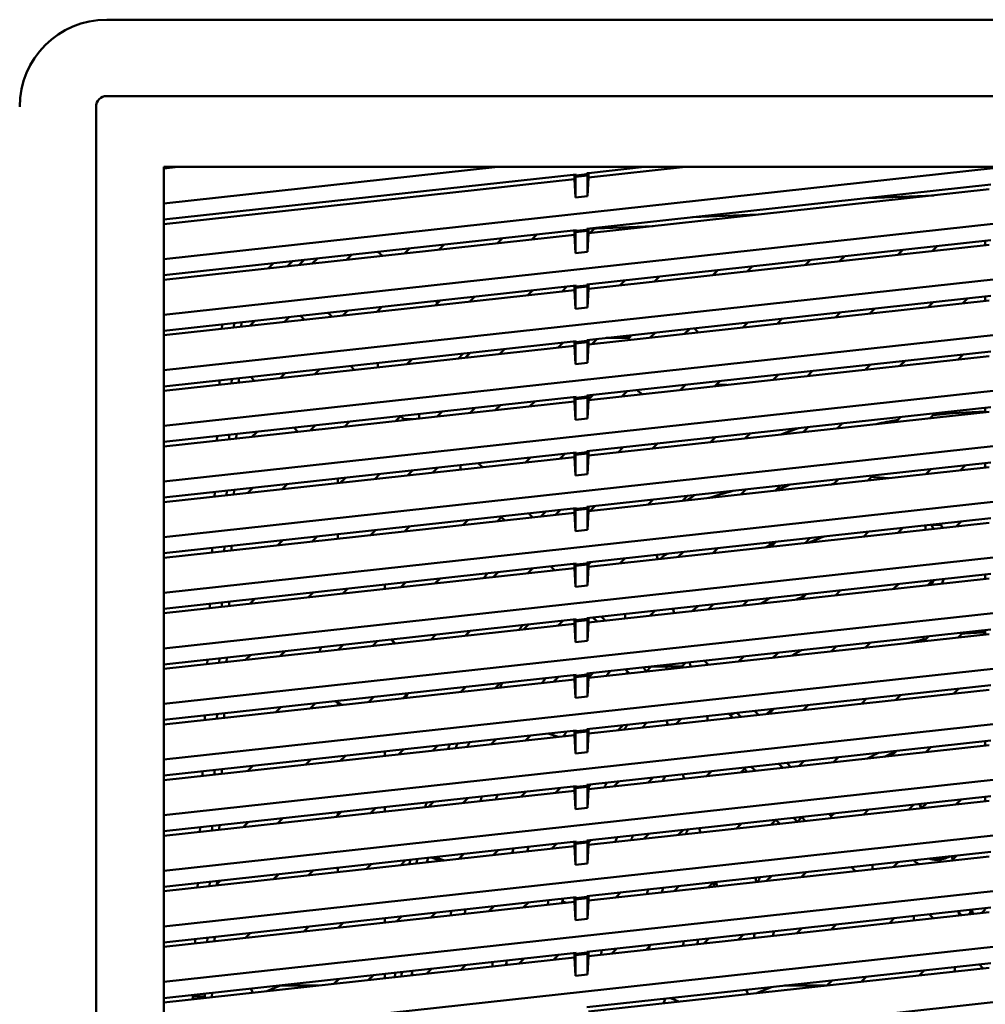
# Model space of a CAD drawing. Units: inches. Extents: x 3 to 337, y 7 to 213.
# Drawn here: x 135 to 141, y 113 to 120 of the extents above; entities that cross this region are included whole.
import ezdxf

# ---------------------------------------------------------------- set-up
doc = ezdxf.new("R2010")
doc.units = ezdxf.units.IN
doc.header["$LTSCALE"] = 20
doc.header["$MEASUREMENT"] = 0
doc.layers.add('Visible (ANSI)', color=7, linetype='Continuous', lineweight=50)

msp = doc.modelspace()

# ---------------------------------------------------------------- linework, layer by layer
at = {"layer": 'Visible (ANSI)'}
for p, q in [((135.1632, 119.9034), (146.8167, 119.9034)), ((135.1632, 119.4032), (146.8167, 119.4032)), ((135.0926, 107.679), (135.0926, 119.3326)), ((135.5372, 108.0727), (135.5372, 118.9389)), ((135.5372, 118.9389), (146.4427, 118.9389)), ((135.63, 118.9389), (135.5372, 118.9287)), ((135.5372, 118.6993), (137.7248, 118.9389)), ((140.99, 118.9323), (135.5372, 118.3351)), ((138.9553, 118.9389), (138.3184, 118.8691)), ((138.6857, 118.9389), (138.3184, 118.8987)), ((138.2386, 118.8899), (135.5372, 118.5941)), ((138.2284, 118.8593), (135.5372, 118.5645)), ((138.2284, 118.8888), (138.2284, 118.8593)), ((138.2338, 118.739), (138.2284, 118.8593)), ((138.2386, 118.884), (138.2338, 118.8751)), ((138.2338, 118.8751), (138.3131, 118.8838)), ((138.2338, 118.739), (138.2338, 118.8751)), ((138.3083, 118.8916), (138.2386, 118.884)), ((138.2386, 118.8899), (138.2386, 118.884)), ((138.3184, 118.8987), (138.3083, 118.8975)), ((138.3083, 118.8975), (138.3083, 118.8916)), ((138.3083, 118.8916), (138.3131, 118.8838)), ((138.3131, 118.8838), (138.3131, 118.7476)), ((138.3184, 118.8691), (138.3131, 118.7476)), ((138.3184, 118.8691), (138.3184, 118.8987)), ((138.3083, 118.5334), (140.9551, 118.8232)), ((138.3131, 118.7476), (138.2338, 118.739)), ((140.945, 118.7926), (138.3184, 118.505)), ((140.582, 118.7529), (140.1508, 118.7352)), ((139.4312, 118.6268), (139, 118.6091)), ((140.99, 118.5681), (135.5372, 117.971)), ((138.3184, 118.534), (138.7423, 118.5514)), ((138.329, 118.5061), (138.3585, 118.5356)), ((138.5675, 118.5442), (138.5541, 118.5308)), ((135.5372, 118.2299), (138.2386, 118.5257)), ((138.2284, 118.4951), (135.5372, 118.2004)), ((137.7225, 118.4397), (137.7557, 118.4729)), ((137.9808, 118.4975), (137.9476, 118.4643)), ((138.2284, 118.5246), (138.2284, 118.4951)), ((138.2338, 118.3748), (138.2284, 118.4951)), ((138.2386, 118.5198), (138.2338, 118.5109)), ((138.2338, 118.5109), (138.3131, 118.5196)), ((138.2338, 118.5109), (138.2338, 118.3748)), ((138.3083, 118.5275), (138.2386, 118.5198)), ((138.2386, 118.5257), (138.2386, 118.5198)), ((138.3083, 118.5275), (138.3083, 118.5334)), ((138.3083, 118.5275), (138.3131, 118.5196)), ((138.3131, 118.5196), (138.3131, 118.3835)), ((138.3184, 118.505), (138.3131, 118.3835)), ((138.3184, 118.505), (138.3184, 118.5345)), ((137.116, 118.3733), (137.1492, 118.4064)), ((137.3743, 118.4311), (137.3411, 118.3979)), ((138.3083, 118.1692), (140.9551, 118.4591)), ((140.945, 118.4284), (138.3184, 118.1408)), ((140.6043, 118.4207), (140.5711, 118.3875)), ((140.9191, 118.4551), (140.9191, 118.4256)), ((136.7678, 118.3647), (136.7346, 118.3315)), ((136.9691, 118.3572), (136.9384, 118.3833)), ((138.3131, 118.3835), (138.2338, 118.3748)), ((139.9978, 118.3542), (139.9646, 118.3211)), ((140.346, 118.3628), (140.3792, 118.396)), ((136.2556, 118.3086), (136.2224, 118.2754)), ((136.3806, 118.3223), (136.3475, 118.2891)), ((136.4225, 118.2973), (136.4557, 118.3305)), ((136.5095, 118.3068), (136.5427, 118.34)), ((139.3913, 118.2878), (139.3581, 118.2546)), ((139.7395, 118.2964), (139.7727, 118.3296)), ((138.7848, 118.2214), (138.7516, 118.1882)), ((139.133, 118.23), (139.1662, 118.2632)), ((140.99, 118.204), (135.5372, 117.6068)), ((135.5372, 117.8657), (138.2386, 118.1616)), ((138.1783, 118.155), (138.1451, 118.1218)), ((138.2284, 118.1605), (138.2284, 118.1309)), ((138.2386, 118.1557), (138.2338, 118.1468)), ((138.2338, 118.1468), (138.3131, 118.1554)), ((138.3083, 118.1633), (138.2386, 118.1557)), ((138.2386, 118.1616), (138.2386, 118.1557)), ((138.3083, 118.1633), (138.3083, 118.1692)), ((138.3083, 118.1633), (138.3131, 118.1554)), ((138.3131, 118.1554), (138.3131, 118.0193)), ((138.3184, 118.1408), (138.3184, 118.1703)), ((138.5265, 118.1636), (138.5597, 118.1967)), ((138.2284, 118.1309), (135.5372, 117.8362)), ((137.5718, 118.0885), (137.5386, 118.0554)), ((137.92, 118.0972), (137.9532, 118.1303)), ((138.2338, 118.0106), (138.2284, 118.1309)), ((138.2338, 118.1468), (138.2338, 118.0106)), ((138.3083, 117.805), (140.9551, 118.0949)), ((138.3184, 118.1408), (138.3131, 118.0193)), ((140.9191, 118.091), (140.9191, 118.0614)), ((136.9653, 118.0221), (136.9321, 117.989)), ((137.3136, 118.0307), (137.3467, 118.0639)), ((137.3311, 118.0483), (137.3166, 118.0606)), ((138.3131, 118.0193), (138.2338, 118.0106)), ((140.945, 118.0643), (138.3184, 117.7766)), ((140.5436, 118.0203), (140.5767, 118.0535)), ((140.8018, 118.0781), (140.7687, 118.045)), ((136.3588, 117.9557), (136.3257, 117.9225)), ((136.4585, 117.9371), (136.4319, 117.9637)), ((136.6125, 117.9835), (136.6391, 117.9569)), ((136.7071, 117.9643), (136.7402, 117.9975)), ((139.9371, 117.9539), (139.9702, 117.987)), ((140.1953, 118.0117), (140.1622, 117.9785)), ((135.9184, 117.9075), (135.9171, 117.8778)), ((135.9976, 117.9161), (135.9963, 117.8865)), ((136.0437, 117.8917), (136.0449, 117.9197)), ((136.0449, 117.9197), (136.0467, 117.9215)), ((136.1006, 117.8979), (136.1337, 117.931)), ((139.3306, 117.8875), (139.3637, 117.9206)), ((139.5888, 117.9453), (139.5557, 117.9121)), ((140.99, 117.8398), (135.5372, 117.2426)), ((138.7241, 117.821), (138.7572, 117.8542)), ((138.9823, 117.8788), (138.9492, 117.8457)), ((135.5372, 117.5015), (138.2386, 117.7974)), ((138.2284, 117.7668), (135.5372, 117.472)), ((138.1176, 117.7546), (138.1507, 117.7878)), ((138.2284, 117.7963), (138.2284, 117.7668)), ((138.2338, 117.6464), (138.2284, 117.7668)), ((138.2386, 117.7915), (138.2338, 117.7826)), ((138.2338, 117.7826), (138.3131, 117.7913)), ((138.2338, 117.7826), (138.2338, 117.6464)), ((138.3083, 117.7991), (138.2386, 117.7915)), ((138.2386, 117.7974), (138.2386, 117.7915)), ((138.3083, 117.7991), (138.3083, 117.805)), ((138.3083, 117.7991), (138.3131, 117.7913)), ((138.3131, 117.7913), (138.3131, 117.6551)), ((138.3184, 117.7766), (138.3131, 117.6551)), ((138.3184, 117.7766), (138.3184, 117.8061)), ((138.3758, 117.8124), (138.3427, 117.7793)), ((138.4342, 117.8188), (138.5871, 117.8188)), ((137.4642, 117.6831), (137.4974, 117.7162)), ((137.5111, 117.6882), (137.5442, 117.7213)), ((137.7693, 117.746), (137.7362, 117.7128)), ((138.3083, 117.4409), (140.9551, 117.7307)), ((140.945, 117.7001), (138.3184, 117.4124)), ((140.7411, 117.6778), (140.7743, 117.7109)), ((136.7867, 117.6089), (136.7601, 117.6355)), ((136.9394, 117.6502), (136.9394, 117.6551)), ((136.9394, 117.6256), (136.9394, 117.6502)), ((137.1628, 117.6796), (137.1297, 117.6464)), ((138.3131, 117.6551), (138.2338, 117.6464)), ((140.1346, 117.6113), (140.1678, 117.6445)), ((140.3929, 117.6691), (140.3597, 117.636)), ((136.2981, 117.5553), (136.3313, 117.5885)), ((136.5563, 117.6132), (136.5232, 117.58)), ((139.5281, 117.5449), (139.5613, 117.5781)), ((139.7864, 117.6027), (139.7532, 117.5696)), ((135.9024, 117.5415), (135.9011, 117.5119)), ((135.9816, 117.5502), (135.9803, 117.5205)), ((136.0277, 117.5257), (136.029, 117.5554)), ((136.1299, 117.5369), (136.1068, 117.5639)), ((138.9216, 117.4785), (138.9548, 117.5117)), ((139.1799, 117.5363), (139.1467, 117.5031)), ((139.1553, 117.5117), (139.225, 117.5117)), ((140.99, 117.4756), (135.5372, 116.8784)), ((138.3083, 117.4349), (138.3083, 117.4409)), ((138.3184, 117.4154), (138.3483, 117.4452)), ((138.3184, 117.4124), (138.3184, 117.442)), ((138.5734, 117.4699), (138.5402, 117.4367)), ((135.5372, 117.1374), (138.2386, 117.4332)), ((138.2284, 117.4026), (135.5372, 117.1078)), ((137.7086, 117.3457), (137.7418, 117.3788)), ((137.9669, 117.4035), (137.9337, 117.3703)), ((138.2284, 117.4321), (138.2284, 117.4026)), ((138.2338, 117.2823), (138.2284, 117.4026)), ((138.2386, 117.4273), (138.2338, 117.4184)), ((138.2338, 117.4184), (138.3131, 117.4271)), ((138.2338, 117.4184), (138.2338, 117.2823)), ((138.3083, 117.4349), (138.2386, 117.4273)), ((138.2386, 117.4332), (138.2386, 117.4273)), ((138.3083, 117.4349), (138.3131, 117.4271)), ((138.3131, 117.4271), (138.3131, 117.2909)), ((138.3184, 117.4124), (138.3131, 117.2909)), ((137.2095, 117.3182), (137.2095, 117.3205)), ((137.2095, 117.291), (137.2095, 117.3182)), ((137.3604, 117.337), (137.3272, 117.3039)), ((137.5761, 117.3607), (137.5429, 117.3275)), ((138.3083, 117.0767), (140.9551, 117.3666)), ((140.945, 117.3359), (138.3184, 117.0483)), ((140.5904, 117.3266), (140.5572, 117.2935)), ((140.9191, 117.3626), (140.9191, 117.3331)), ((136.4956, 117.2128), (136.5288, 117.246)), ((136.7539, 117.2706), (136.7207, 117.2375)), ((137.0552, 117.2741), (137.0884, 117.3072)), ((137.1092, 117.2863), (137.0883, 117.3072)), ((137.1021, 117.2792), (137.1092, 117.2863)), ((137.1092, 117.2863), (137.1157, 117.2863)), ((137.1157, 117.2863), (137.167, 117.2863)), ((138.3131, 117.2909), (138.2338, 117.2823)), ((139.9839, 117.2602), (139.9507, 117.227)), ((140.3321, 117.2688), (140.3653, 117.302)), ((135.9656, 117.1843), (135.9643, 117.1546)), ((136.0117, 117.1598), (136.013, 117.1895)), ((136.1474, 117.2042), (136.1142, 117.171)), ((136.4141, 117.2039), (136.3911, 117.2309)), ((139.3774, 117.1938), (139.3442, 117.1606)), ((139.7256, 117.2024), (139.7588, 117.2355)), ((135.8864, 117.1756), (135.8851, 117.1459)), ((138.7709, 117.1273), (138.7377, 117.0942)), ((139.1191, 117.136), (139.1523, 117.1691)), ((140.99, 117.1114), (135.5372, 116.5143)), ((135.5372, 116.7732), (138.2386, 117.069)), ((138.1644, 117.0609), (138.1312, 117.0278)), ((138.2284, 117.0679), (138.2284, 117.0384)), ((138.2386, 117.0631), (138.2338, 117.0542)), ((138.2338, 117.0542), (138.3131, 117.0629)), ((138.2338, 117.0542), (138.2338, 116.9181)), ((138.3083, 117.0708), (138.2386, 117.0631)), ((138.2386, 117.069), (138.2386, 117.0631)), ((138.3083, 117.0708), (138.3083, 117.0767)), ((138.3083, 117.0708), (138.3131, 117.0629)), ((138.3131, 117.0629), (138.3131, 116.9268)), ((138.3184, 117.0483), (138.3184, 117.0778)), ((138.5126, 117.0695), (138.5458, 117.1027)), ((138.2284, 117.0384), (135.5372, 116.7437)), ((137.5972, 116.9988), (137.6238, 116.9722)), ((137.9062, 117.0031), (137.9393, 117.0363)), ((138.2338, 116.9181), (138.2284, 117.0384)), ((138.3083, 116.7125), (140.9551, 117.0024)), ((138.3184, 117.0483), (138.3131, 116.9268)), ((140.9191, 116.9984), (140.9191, 116.9689)), ((136.9514, 116.9281), (136.9183, 116.8949)), ((137.1671, 116.9517), (137.134, 116.9185)), ((137.2997, 116.9367), (137.3328, 116.9698)), ((137.4795, 116.9844), (137.4795, 116.9859)), ((137.4795, 116.9564), (137.4795, 116.9844)), ((138.3131, 116.9268), (138.2338, 116.9181)), ((140.945, 116.9717), (138.3184, 116.6841)), ((140.5297, 116.9263), (140.5628, 116.9594)), ((140.7879, 116.9841), (140.7548, 116.9509)), ((136.3449, 116.8617), (136.3118, 116.8285)), ((136.677, 116.8958), (136.6753, 116.8978)), ((136.677, 116.8958), (136.6794, 116.8983)), ((136.677, 116.8685), (136.677, 116.8958)), ((136.6932, 116.8703), (136.7263, 116.9034)), ((139.9232, 116.8598), (139.9563, 116.893)), ((140.1814, 116.9176), (140.1483, 116.8845)), ((135.8704, 116.8097), (135.8691, 116.78)), ((135.9496, 116.8184), (135.9483, 116.7887)), ((135.9957, 116.7939), (135.997, 116.8236)), ((136.0867, 116.8038), (136.1198, 116.837)), ((139.3167, 116.7934), (139.3498, 116.8266)), ((139.5749, 116.8512), (139.5418, 116.8181)), ((140.99, 116.7473), (135.5372, 116.1501)), ((138.7102, 116.727), (138.7433, 116.7602)), ((138.9684, 116.7848), (138.9353, 116.7516)), ((135.5372, 116.409), (138.2386, 116.7049)), ((138.2284, 116.6742), (135.5372, 116.3795)), ((137.9254, 116.6706), (137.952, 116.644)), ((138.1037, 116.6606), (138.1368, 116.6937)), ((138.2284, 116.7038), (138.2284, 116.6742)), ((138.2338, 116.5539), (138.2284, 116.6742)), ((138.2386, 116.699), (138.2338, 116.6901)), ((138.2338, 116.6901), (138.3131, 116.6987)), ((138.2338, 116.6901), (138.2338, 116.5539)), ((138.3083, 116.7066), (138.2386, 116.699)), ((138.2386, 116.7049), (138.2386, 116.699)), ((138.3083, 116.7066), (138.3083, 116.7125)), ((138.3083, 116.7066), (138.3131, 116.6987)), ((138.3131, 116.6987), (138.3131, 116.5626)), ((138.3184, 116.6841), (138.3131, 116.5626)), ((138.3184, 116.6841), (138.3184, 116.7136)), ((138.3619, 116.7184), (138.3288, 116.6852)), ((137.4972, 116.5942), (137.5304, 116.6273)), ((137.7495, 116.646), (137.7223, 116.6188)), ((137.7495, 116.646), (137.7495, 116.6513)), ((137.7714, 116.6242), (137.7495, 116.646)), ((138.3083, 116.3483), (140.9551, 116.6382)), ((140.945, 116.6076), (138.3184, 116.3199)), ((140.6322, 116.6028), (140.6289, 116.5931)), ((140.7272, 116.5837), (140.7604, 116.6169)), ((136.8907, 116.5277), (136.9239, 116.5609)), ((137.1489, 116.5855), (137.1158, 116.5524)), ((138.3131, 116.5626), (138.2338, 116.5539)), ((140.1207, 116.5173), (140.1539, 116.5505)), ((140.379, 116.5751), (140.3458, 116.542)), ((140.528, 116.5914), (140.5274, 116.5618)), ((140.5661, 116.5943), (140.5665, 116.5956)), ((140.6289, 116.5931), (140.5661, 116.5943)), ((140.5793, 116.5675), (140.5661, 116.5943)), ((140.6289, 116.5931), (140.6383, 116.574)), ((136.2842, 116.4613), (136.3174, 116.4945)), ((136.5425, 116.5191), (136.5093, 116.486)), ((136.677, 116.5043), (136.677, 116.5338)), ((139.5066, 116.4796), (139.5063, 116.4612)), ((139.5142, 116.4509), (139.5474, 116.484)), ((139.5167, 116.4807), (139.5164, 116.4663)), ((139.7725, 116.5087), (139.7393, 116.4755)), ((135.8545, 116.4438), (135.8532, 116.4141)), ((135.9337, 116.4524), (135.9324, 116.4228)), ((135.9798, 116.428), (135.9811, 116.4576)), ((138.9077, 116.3845), (138.9409, 116.4176)), ((139.166, 116.4423), (139.1328, 116.4091)), ((140.99, 116.3831), (135.5372, 115.7859)), ((138.3083, 116.3424), (138.2386, 116.3348)), ((138.3083, 116.3424), (138.3083, 116.3483)), ((138.3083, 116.3424), (138.3131, 116.3346)), ((138.3184, 116.3352), (138.3344, 116.3512)), ((138.3184, 116.3199), (138.3184, 116.3494)), ((138.5595, 116.3758), (138.5263, 116.3427)), ((138.765, 116.3984), (138.7737, 116.3698)), ((135.5372, 116.0449), (138.2386, 116.3407)), ((138.2284, 116.3101), (135.5372, 116.0153)), ((137.6947, 116.2516), (137.7279, 116.2848)), ((137.953, 116.3094), (137.9198, 116.2763)), ((138.0996, 116.296), (138.073, 116.3226)), ((138.2284, 116.3396), (138.2284, 116.3101)), ((138.2338, 116.1897), (138.2284, 116.3101)), ((138.2386, 116.3348), (138.2338, 116.3259)), ((138.2338, 116.3259), (138.3131, 116.3346)), ((138.2338, 116.3259), (138.2338, 116.1897)), ((138.2386, 116.3407), (138.2386, 116.3348)), ((138.3131, 116.3346), (138.3131, 116.1984)), ((138.3184, 116.3199), (138.3131, 116.1984)), ((138.3189, 116.3357), (138.3184, 116.3361)), ((137.0882, 116.1852), (137.1214, 116.2183)), ((137.3465, 116.243), (137.3133, 116.2098)), ((138.3083, 115.9842), (140.9551, 116.274)), ((140.945, 116.2434), (138.3184, 115.9557)), ((140.5765, 116.2326), (140.5433, 116.1994)), ((140.5669, 116.202), (140.5812, 116.2331)), ((140.648, 116.2404), (140.6336, 116.2093)), ((140.9191, 116.2701), (140.9191, 116.2406)), ((136.4817, 116.1188), (136.5149, 116.1519)), ((136.74, 116.1766), (136.7068, 116.1434)), ((136.9841, 116.1738), (136.9841, 116.2033)), ((138.3131, 116.1984), (138.2338, 116.1897)), ((139.97, 116.1661), (139.9368, 116.133)), ((140.3182, 116.1748), (140.3514, 116.2079)), ((135.9177, 116.0865), (135.9164, 116.0569)), ((135.9638, 116.062), (135.9651, 116.0917)), ((136.1335, 116.1102), (136.1003, 116.077)), ((139.3635, 116.0997), (139.3303, 116.0666)), ((139.4997, 116.1146), (139.4996, 116.1091)), ((139.5098, 116.1157), (139.5098, 116.1149)), ((139.7117, 116.1083), (139.7449, 116.1415)), ((135.8385, 116.0778), (135.8372, 116.0482)), ((138.757, 116.0333), (138.7238, 116.0001)), ((138.8727, 116.046), (138.8815, 116.0174)), ((139.1053, 116.0419), (139.1384, 116.0751)), ((140.99, 116.0189), (135.5372, 115.4217)), ((135.5372, 115.6807), (138.2386, 115.9765)), ((138.1505, 115.9669), (138.1174, 115.9337)), ((138.2284, 115.9754), (138.2284, 115.9459)), ((138.2386, 115.9706), (138.2338, 115.9617)), ((138.2338, 115.9617), (138.3131, 115.9704)), ((138.2338, 115.9617), (138.2338, 115.8256)), ((138.3083, 115.9783), (138.2386, 115.9706)), ((138.2386, 115.9765), (138.2386, 115.9706)), ((138.3083, 115.9783), (138.3083, 115.9842)), ((138.3083, 115.9783), (138.3131, 115.9704)), ((138.3131, 115.9704), (138.3131, 115.8343)), ((138.3184, 115.9557), (138.3131, 115.8343)), ((138.3184, 115.9557), (138.3184, 115.9853)), ((138.3751, 115.962), (138.3485, 115.9886)), ((138.4278, 115.9677), (138.4012, 115.9943)), ((138.5596, 115.9822), (138.5596, 116.0117)), ((138.2284, 115.9459), (135.5372, 115.6512)), ((137.544, 115.9005), (137.5109, 115.8673)), ((137.8923, 115.9091), (137.9254, 115.9422)), ((138.2338, 115.8256), (138.2284, 115.9459)), ((138.3083, 115.62), (140.9551, 115.9099)), ((140.9191, 115.9059), (140.9191, 115.8764)), ((136.9375, 115.834), (136.9044, 115.8009)), ((137.2858, 115.8426), (137.3189, 115.8758)), ((138.3131, 115.8343), (138.2338, 115.8256)), ((140.945, 115.8792), (138.3184, 115.5916)), ((140.5141, 115.8616), (140.5137, 115.8434)), ((140.5158, 115.8322), (140.5489, 115.8654)), ((140.774, 115.89), (140.7409, 115.8569)), ((136.331, 115.7676), (136.2979, 115.7345)), ((136.6793, 115.7762), (136.7124, 115.8094)), ((139.9093, 115.7658), (139.9424, 115.799)), ((140.1675, 115.8236), (140.1344, 115.7904)), ((135.8225, 115.7119), (135.8212, 115.6823)), ((135.9017, 115.7206), (135.9004, 115.6909)), ((135.9478, 115.6961), (135.9491, 115.7258)), ((136.0728, 115.7098), (136.1059, 115.743)), ((139.0782, 115.7043), (139.1049, 115.6777)), ((139.3028, 115.6994), (139.3359, 115.7325)), ((139.561, 115.7572), (139.5279, 115.724)), ((140.99, 115.6547), (135.5372, 115.0576)), ((138.5879, 115.6211), (138.5613, 115.6477)), ((138.7002, 115.6369), (138.6767, 115.6603)), ((138.6963, 115.633), (138.7294, 115.6661)), ((138.7232, 115.6598), (138.7215, 115.6652)), ((138.7295, 115.6661), (138.7359, 115.6661)), ((138.7359, 115.6661), (138.7978, 115.6661)), ((138.7978, 115.6661), (138.8297, 115.6661)), ((138.8297, 115.6661), (138.8297, 115.6771)), ((138.8297, 115.6476), (138.8297, 115.6661)), ((138.8297, 115.6661), (138.8615, 115.6661)), ((138.8615, 115.6661), (138.9235, 115.6661)), ((138.9235, 115.6661), (138.9299, 115.6661)), ((138.9545, 115.6908), (138.9299, 115.6661)), ((138.9299, 115.6661), (138.9367, 115.6593)), ((138.9805, 115.6936), (138.9892, 115.665)), ((138.9891, 115.6654), (138.9894, 115.6651)), ((135.5372, 115.3165), (138.2386, 115.6124)), ((138.2284, 115.5817), (135.5372, 115.287)), ((138.0898, 115.5665), (138.123, 115.5997)), ((138.2284, 115.6112), (138.2284, 115.5817)), ((138.2338, 115.4614), (138.2284, 115.5817)), ((138.2386, 115.6064), (138.2338, 115.5975)), ((138.2338, 115.5975), (138.3131, 115.6062)), ((138.2338, 115.5975), (138.2338, 115.4614)), ((138.3083, 115.6141), (138.2386, 115.6064)), ((138.2386, 115.6124), (138.2386, 115.6064)), ((138.3083, 115.6141), (138.3083, 115.62)), ((138.3083, 115.6141), (138.3131, 115.6062)), ((138.3131, 115.6062), (138.3131, 115.4701)), ((138.3184, 115.5916), (138.3131, 115.4701)), ((138.348, 115.6243), (138.3184, 115.5947)), ((138.3184, 115.5916), (138.3184, 115.6211)), ((137.4833, 115.5001), (137.5165, 115.5333)), ((137.7415, 115.5579), (137.7084, 115.5248)), ((138.3083, 115.2558), (140.9551, 115.5457)), ((140.945, 115.515), (138.3184, 115.2274)), ((140.7133, 115.4897), (140.7465, 115.5228)), ((136.8768, 115.4337), (136.91, 115.4668)), ((137.1351, 115.4915), (137.1019, 115.4583)), ((138.3131, 115.4701), (138.2338, 115.4614)), ((140.1068, 115.4233), (140.14, 115.4564)), ((140.3651, 115.4811), (140.3319, 115.4479)), ((136.2703, 115.3673), (136.3035, 115.4004)), ((136.5286, 115.4251), (136.4954, 115.3919)), ((136.677, 115.4118), (136.677, 115.4294)), ((139.4065, 115.3761), (139.4331, 115.3495)), ((139.5003, 115.3568), (139.5335, 115.39)), ((139.7586, 115.4146), (139.7254, 115.3815)), ((135.8065, 115.346), (135.8052, 115.3163)), ((135.8857, 115.3547), (135.8844, 115.325)), ((135.9318, 115.3302), (135.9331, 115.3599)), ((138.838, 115.2843), (138.8293, 115.3129)), ((138.8938, 115.2904), (138.927, 115.3236)), ((139.0997, 115.3425), (139.0997, 115.313)), ((139.2383, 115.3577), (139.265, 115.3311)), ((139.291, 115.3634), (139.3177, 115.3368)), ((140.99, 115.2906), (135.5372, 114.6934)), ((135.5372, 114.9523), (138.2386, 115.2482)), ((138.2284, 115.2471), (138.2284, 115.2175)), ((138.3083, 115.2499), (138.2386, 115.2423)), ((138.2386, 115.2482), (138.2386, 115.2423)), ((138.3083, 115.2499), (138.3083, 115.2558)), ((138.3083, 115.2499), (138.3131, 115.2421)), ((138.3184, 115.2551), (138.3205, 115.2571)), ((138.3184, 115.2274), (138.3184, 115.2569)), ((138.5456, 115.2818), (138.5124, 115.2486)), ((138.2284, 115.2175), (135.5372, 114.9228)), ((137.6808, 115.1576), (137.714, 115.1907)), ((137.9391, 115.2154), (137.9059, 115.1822)), ((138.0559, 115.2282), (138.1207, 115.2057)), ((138.2338, 115.0972), (138.2284, 115.2175)), ((138.2386, 115.2423), (138.2338, 115.2334)), ((138.2338, 115.2334), (138.3131, 115.2421)), ((138.2338, 115.2334), (138.2338, 115.0972)), ((138.3131, 115.2421), (138.3131, 115.1059)), ((138.3184, 115.2274), (138.3131, 115.1059)), ((137.0743, 115.0911), (137.1075, 115.1243)), ((137.3326, 115.149), (137.2994, 115.1158)), ((138.3083, 114.8916), (140.9551, 115.1815)), ((140.945, 115.1509), (138.3184, 114.8632)), ((140.5626, 115.1385), (140.5294, 115.1054)), ((140.9108, 115.1471), (140.9191, 115.1554)), ((140.9191, 115.1776), (140.9191, 115.1554)), ((136.4678, 115.0247), (136.501, 115.0579)), ((136.7261, 115.0825), (136.6929, 115.0494)), ((136.9841, 115.1108), (136.9841, 115.0813)), ((136.9841, 115.0813), (136.9841, 115.1108)), ((138.3131, 115.1059), (138.2338, 115.0972)), ((139.9561, 115.0721), (139.9229, 115.0389)), ((140.3043, 115.0807), (140.3375, 115.1139)), ((135.8697, 114.9888), (135.8685, 114.9591)), ((135.9159, 114.9643), (135.9171, 114.9939)), ((136.1196, 115.0161), (136.0864, 114.983)), ((139.3496, 115.0057), (139.3164, 114.9725)), ((139.3598, 114.9773), (139.3405, 114.9966)), ((139.4125, 114.983), (139.3859, 115.0097)), ((139.5666, 115.0294), (139.5932, 115.0028)), ((139.6193, 115.0352), (139.6459, 115.0086)), ((139.6979, 115.0143), (139.731, 115.0475)), ((140.99, 114.9264), (135.5372, 114.3292)), ((135.7906, 114.9801), (135.7893, 114.9504)), ((138.7431, 114.9393), (138.71, 114.9061)), ((138.9457, 114.9319), (138.937, 114.9605)), ((139.0914, 114.9479), (139.1245, 114.981)), ((135.5372, 114.5882), (138.2386, 114.884)), ((138.1366, 114.8728), (138.1035, 114.8397)), ((138.2284, 114.8829), (138.2284, 114.8534)), ((138.2386, 114.8781), (138.2338, 114.8692)), ((138.2338, 114.8692), (138.3131, 114.8779)), ((138.2338, 114.8692), (138.2338, 114.733)), ((138.3083, 114.8857), (138.2386, 114.8781)), ((138.2386, 114.884), (138.2386, 114.8781)), ((138.3083, 114.8857), (138.3083, 114.8916)), ((138.3083, 114.8857), (138.3131, 114.8779)), ((138.3131, 114.8779), (138.3131, 114.7417)), ((138.3184, 114.8632), (138.3131, 114.7417)), ((138.3184, 114.8632), (138.3184, 114.8928)), ((138.4849, 114.8815), (138.518, 114.9146)), ((138.2284, 114.8534), (135.5372, 114.5586)), ((137.5301, 114.8064), (137.497, 114.7733)), ((137.8784, 114.815), (137.9115, 114.8482)), ((138.2338, 114.733), (138.2284, 114.8534)), ((138.3083, 114.5275), (140.9551, 114.8173)), ((140.7601, 114.796), (140.727, 114.7628)), ((140.9191, 114.8134), (140.9191, 114.7839)), ((136.9236, 114.74), (136.8905, 114.7068)), ((136.9841, 114.7466), (136.9841, 114.7171)), ((136.9841, 114.7171), (136.9841, 114.7466)), ((137.2719, 114.7486), (137.305, 114.7818)), ((138.3131, 114.7417), (138.2338, 114.733)), ((140.945, 114.7867), (138.3184, 114.4991)), ((140.4898, 114.7664), (140.5002, 114.738)), ((140.5019, 114.7382), (140.535, 114.7713)), ((136.3171, 114.6736), (136.284, 114.6404)), ((136.6654, 114.6822), (136.6985, 114.7153)), ((136.677, 114.6938), (136.677, 114.713)), ((139.6881, 114.6491), (139.6615, 114.6757)), ((139.7407, 114.6548), (139.7141, 114.6814)), ((139.8948, 114.7012), (139.9098, 114.6862)), ((139.9098, 114.6862), (139.9285, 114.7049)), ((139.9098, 114.6798), (139.9098, 114.6862)), ((139.9098, 114.6733), (139.9098, 114.6798)), ((140.1536, 114.7296), (140.1205, 114.6964)), ((135.7746, 114.6142), (135.7733, 114.5845)), ((135.8538, 114.6228), (135.8525, 114.5932)), ((135.8999, 114.5983), (135.9012, 114.628)), ((136.0589, 114.6158), (136.092, 114.6489)), ((139.0535, 114.5796), (139.0447, 114.6081)), ((139.2889, 114.6053), (139.3221, 114.6385)), ((139.3037, 114.6365), (139.3075, 114.6239)), ((139.5471, 114.6631), (139.514, 114.63)), ((139.5726, 114.6364), (139.5465, 114.6625)), ((140.99, 114.5622), (135.5372, 113.965)), ((138.6824, 114.5389), (138.7156, 114.5721)), ((138.9406, 114.5967), (138.9075, 114.5636)), ((135.5372, 114.224), (138.2386, 114.5198)), ((138.2284, 114.4892), (135.5372, 114.1945)), ((138.0759, 114.4725), (138.1091, 114.5056)), ((138.2284, 114.5187), (138.2284, 114.4892)), ((138.2338, 114.3689), (138.2284, 114.4892)), ((138.2386, 114.5139), (138.2338, 114.505)), ((138.2338, 114.505), (138.3131, 114.5137)), ((138.2338, 114.505), (138.2338, 114.3689)), ((138.3083, 114.5216), (138.2386, 114.5139)), ((138.2386, 114.5198), (138.2386, 114.5139)), ((138.3083, 114.5216), (138.3083, 114.5275)), ((138.3083, 114.5216), (138.3131, 114.5137)), ((138.3131, 114.5137), (138.3131, 114.3776)), ((138.3184, 114.4991), (138.3131, 114.3776)), ((138.3341, 114.5303), (138.3184, 114.5146)), ((138.3184, 114.4991), (138.3184, 114.5286)), ((137.2877, 114.4157), (137.3525, 114.3933)), ((137.3111, 114.4183), (137.3759, 114.3958)), ((137.4694, 114.4061), (137.5026, 114.4392)), ((137.7277, 114.4639), (137.6945, 114.4307)), ((138.3083, 114.1633), (140.9551, 114.4532)), ((140.945, 114.4225), (138.3184, 114.1349)), ((140.6968, 114.4249), (140.7053, 114.4015)), ((140.6994, 114.3956), (140.7326, 114.4288)), ((136.677, 114.3193), (136.677, 114.3488)), ((136.8629, 114.3396), (136.8961, 114.3728)), ((137.1212, 114.3975), (137.088, 114.3643)), ((138.3131, 114.3776), (138.2338, 114.3689)), ((140.069, 114.3266), (140.0424, 114.3532)), ((140.1799, 114.3683), (140.1799, 114.3478)), ((140.1799, 114.3387), (140.1799, 114.3478)), ((140.3512, 114.387), (140.318, 114.3539)), ((140.6222, 114.4027), (140.6276, 114.3878)), ((136.2564, 114.2732), (136.2896, 114.3064)), ((136.5147, 114.331), (136.4815, 114.2979)), ((139.4114, 114.2841), (139.4201, 114.2555)), ((139.4864, 114.2628), (139.5196, 114.296)), ((139.7447, 114.3206), (139.7115, 114.2874)), ((135.7586, 114.2482), (135.7573, 114.2186)), ((135.8378, 114.2569), (135.8365, 114.2272)), ((135.8839, 114.2324), (135.8852, 114.2621)), ((135.9082, 114.2646), (135.8843, 114.2407)), ((138.8799, 114.1964), (138.9131, 114.2295)), ((139.1382, 114.2542), (139.105, 114.221)), ((139.1612, 114.2272), (139.1525, 114.2557)), ((140.99, 114.198), (135.5372, 113.6009)), ((135.5372, 113.8598), (138.2386, 114.1557)), ((138.2284, 114.1545), (138.2284, 114.125)), ((138.2386, 114.1498), (138.2338, 114.1409)), ((138.3083, 114.1574), (138.2386, 114.1498)), ((138.2386, 114.1557), (138.2386, 114.1498)), ((138.3083, 114.1574), (138.3083, 114.1633)), ((138.3083, 114.1574), (138.3131, 114.1495)), ((138.3184, 114.1349), (138.3184, 114.1644)), ((138.5317, 114.1878), (138.4985, 114.1546)), ((138.5039, 114.1552), (138.5056, 114.1602)), ((138.2284, 114.125), (135.5372, 113.8303)), ((137.6669, 114.0635), (137.7001, 114.0967)), ((137.9252, 114.1213), (137.892, 114.0882)), ((138.1461, 114.1187), (138.1519, 114.1166)), ((138.1482, 114.1286), (138.1753, 114.1192)), ((138.2338, 114.0047), (138.2284, 114.125)), ((138.2338, 114.1409), (138.3131, 114.1495)), ((138.2338, 114.1409), (138.2338, 114.0047)), ((138.3083, 113.7991), (140.9551, 114.089)), ((138.3131, 114.1495), (138.3131, 114.0134)), ((138.3184, 114.1349), (138.3131, 114.0134)), ((137.0604, 113.9971), (137.0936, 114.0303)), ((137.3187, 114.0549), (137.2855, 114.0218)), ((140.945, 114.0584), (138.3184, 113.7707)), ((140.4499, 114.014), (140.4499, 114.0337)), ((140.5512, 114.0448), (140.5779, 114.0182)), ((140.7407, 114.0655), (140.751, 114.0371)), ((140.7448, 114.066), (140.7475, 114.0586)), ((140.7457, 114.0579), (140.7531, 114.0373)), ((140.8365, 114.0465), (140.8262, 114.0749)), ((140.8386, 114.0467), (140.8283, 114.0751)), ((140.897, 114.0531), (140.9191, 114.0752)), ((140.9191, 114.0851), (140.9191, 114.0752)), ((136.4539, 113.9307), (136.4871, 113.9638)), ((136.7122, 113.9885), (136.679, 113.9553)), ((136.9841, 114.0183), (136.9841, 113.9887)), ((136.9841, 113.9887), (136.9841, 114.0183)), ((138.3131, 114.0134), (138.2338, 114.0047)), ((139.9422, 113.9781), (139.9091, 113.9449)), ((140.2905, 113.9867), (140.3236, 114.0198)), ((140.4499, 114.014), (140.4499, 114.0041)), ((135.8679, 113.8665), (135.8692, 113.8962)), ((135.8688, 113.8856), (135.8806, 113.8974)), ((136.1057, 113.9221), (136.0725, 113.8889)), ((139.3357, 113.9116), (139.3026, 113.8785)), ((139.684, 113.9203), (139.7171, 113.9534)), ((140.99, 113.8339), (135.5372, 113.2367)), ((135.7426, 113.8823), (135.7413, 113.8526)), ((135.8218, 113.891), (135.8205, 113.8613)), ((138.7292, 113.8452), (138.6961, 113.8121)), ((139.0775, 113.8538), (139.1106, 113.887)), ((135.5372, 113.4956), (138.2386, 113.7915)), ((138.1227, 113.7788), (138.0896, 113.7456)), ((138.2284, 113.7904), (138.2284, 113.7608)), ((138.2386, 113.7856), (138.2338, 113.7767)), ((138.2338, 113.7767), (138.3131, 113.7854)), ((138.2338, 113.7767), (138.2338, 113.6405)), ((138.3083, 113.7932), (138.2386, 113.7856)), ((138.2386, 113.7915), (138.2386, 113.7856)), ((138.3083, 113.7932), (138.3083, 113.7991)), ((138.3083, 113.7932), (138.3131, 113.7854)), ((138.3131, 113.7854), (138.3131, 113.6492)), ((138.3184, 113.7707), (138.3131, 113.6492)), ((138.3184, 113.7707), (138.3184, 113.8002)), ((138.471, 113.7874), (138.5041, 113.8206)), ((138.2284, 113.7608), (135.5372, 113.4661)), ((137.5162, 113.7124), (137.4831, 113.6792)), ((137.8645, 113.721), (137.8976, 113.7541)), ((138.2338, 113.6405), (138.2284, 113.7608)), ((138.3083, 113.4349), (140.9551, 113.7248)), ((140.7199, 113.6821), (140.7199, 113.6991)), ((140.8795, 113.7165), (140.9061, 113.6899)), ((136.9097, 113.646), (136.8766, 113.6128)), ((136.9841, 113.6541), (136.9841, 113.6246)), ((136.9841, 113.6246), (136.9841, 113.6541)), ((137.258, 113.6546), (137.2911, 113.6877)), ((138.3131, 113.6492), (138.2338, 113.6405)), ((140.945, 113.6942), (138.3184, 113.4065)), ((140.1397, 113.6355), (140.1066, 113.6024)), ((140.488, 113.6441), (140.5211, 113.6773)), ((140.7199, 113.6756), (140.7131, 113.6688)), ((140.7199, 113.6756), (140.7199, 113.6821)), ((140.7254, 113.6701), (140.7199, 113.6756)), ((136.2894, 113.5721), (136.2118, 113.54)), ((136.3004, 113.5767), (136.2894, 113.5721)), ((136.3032, 113.5795), (136.3004, 113.5767)), ((136.5469, 113.5767), (136.3004, 113.5767)), ((136.6515, 113.5881), (136.6846, 113.6213)), ((136.677, 113.6136), (136.677, 113.6205)), ((139.8721, 113.5767), (139.6025, 113.5767)), ((139.8815, 113.5777), (139.9147, 113.6109)), ((135.7266, 113.5164), (135.7262, 113.5058)), ((135.7262, 113.5058), (135.727, 113.4869)), ((135.805, 113.5057), (135.7262, 113.5058)), ((135.8058, 113.5251), (135.805, 113.5057)), ((135.805, 113.5057), (135.8054, 113.4955)), ((135.8522, 113.5058), (135.8532, 113.5302)), ((135.8524, 113.5006), (135.8522, 113.5058)), ((136.1193, 113.5299), (136.1076, 113.5581)), ((139.3604, 113.5284), (139.3518, 113.5492)), ((139.3635, 113.521), (139.3604, 113.5284)), ((139.4241, 113.5284), (139.4218, 113.5274)), ((139.5187, 113.5675), (139.4241, 113.5284)), ((140.99, 113.4697), (135.5372, 112.8725)), ((138.8109, 113.4605), (138.8203, 113.4833)), ((138.8203, 113.4833), (138.8237, 113.4914)), ((138.856, 113.4949), (138.8841, 113.4833)), ((138.8841, 113.4833), (138.9123, 113.4716))]:
    msp.add_line(p, q, dxfattribs=at)
for centre, radius, start, end in [((135.1632, 119.3326), 0.5709, 90, 180), ((135.1632, 119.3326), 0.0706, 90.0001, 180), ((138.8246, 117.6791), 0.2756, 145.07502, 152.75547), ((138.8246, 117.6791), 0.2756, 39.74453, 47.42498), ((138.8246, 117.6791), 0.2756, 227.18585, 235.86581), ((140.9901, 113.5058), 3.8306, 91.06194, 96.1774), ((140.9901, 113.5058), 3.8306, 99.69536, 101.85244), ((140.99, 113.5058), 3.9411, 109.15001, 110.93965), ((140.99, 113.5058), 3.9411, 109.14912, 110.93887), ((140.9901, 113.5058), 3.6141, 111.92603, 113.5649), ((140.9901, 113.5058), 3.5235, 107.5251, 107.9516), ((140.0015, 114.049), 2.8645, 84.32523, 86.58383), ((140.0015, 114.049), 2.8645, 104.88443, 108.17477), ((140.9901, 113.5058), 3.8306, 120.96743, 121.99731), ((140.99, 113.5058), 4.3347, 132.85846, 133.50415), ((140.9901, 113.5058), 3.307, 115.9622, 117.20447), ((140.9901, 113.5058), 3.2164, 110.48851, 112.4785), ((140.99, 113.5058), 3.8978, 133.13588, 133.26785), ((140.99, 113.5058), 3.8977, 133.13487, 133.26758), ((140.9901, 113.5058), 3.6141, 126.63589, 127.54361), ((140.99, 113.5058), 4.3347, 140.26024, 140.81585), ((140.9901, 113.5058), 2.9998, 119.5295, 120.90947), ((140.9901, 113.5058), 2.9093, 115.60573, 116.68182), ((140.9901, 113.5058), 3.2164, 127.29854, 128.29785), ((140.9901, 113.5058), 3.6141, 136.56743, 136.78025), ((140.99, 113.5058), 3.9411, 141.88766, 142.48152), ((140.99, 113.5058), 3.9411, 141.8873, 142.48117), ((136.8141, 115.6685), 0.2756, 32.47016, 39.50219), ((136.8167, 115.6712), 0.2756, 31.92225, 38.915), ((140.9901, 113.5058), 2.3857, 101.11142, 103.93744), ((140.9901, 113.5058), 2.3857, 91.70468, 95.41809), ((136.8141, 115.6685), 0.2756, 152.99781, 160.02984), ((140.9901, 113.5058), 2.6022, 119.34844, 120.94387), ((140.9901, 113.5058), 2.9093, 130.88941, 131.00411), ((140.9901, 113.5058), 3.307, 139.88049, 140.6126), ((140.9901, 113.5058), 3.6141, 144.7741, 145.39223), ((140.9901, 113.5058), 3.2164, 138.61541, 138.93808), ((140.9901, 113.5058), 3.8306, 147.57756, 148.1377), ((136.8141, 115.6685), 0.2756, 236.17918, 246.91298), ((140.99, 113.5058), 4.3347, 152.73274, 153.19684), ((140.9901, 113.5058), 2.3857, 127.86663, 129.1867), ((140.0015, 114.049), 1.5, 118.93091, 120.09696), ((140.9901, 113.5058), 2.9998, 143.62194, 144.37928), ((140.9901, 113.5058), 2.9093, 141.95811, 142.76022), ((140.9901, 113.5058), 3.307, 148.34624, 148.98795), ((140.99, 113.5058), 3.9411, 155.22033, 155.71702), ((140.99, 113.5058), 3.9411, 155.21999, 155.71668), ((140.99, 113.5058), 3.8978, 154.83685, 155.34105), ((140.99, 113.5058), 3.8977, 154.8364, 155.34061), ((140.9901, 113.5058), 3.8306, 154.22004, 154.73645), ((140.9901, 113.5058), 1.7716, 115.78394, 118.44925), ((140.99, 113.5058), 1.7323, 112.3281, 115.01757), ((140.9901, 113.5058), 2.0786, 132.81142, 133.04702), ((140.9901, 113.5058), 2.6022, 146.33859, 147.17603), ((140.9901, 113.5058), 2.9998, 152.43173, 152.94786), ((140.9901, 113.5058), 2.9093, 151.22859, 151.93144), ((140.9901, 113.5058), 3.6141, 158.73559, 159.25902), ((140.9901, 113.5058), 3.5235, 157.96592, 158.50655), ((140.99, 113.5058), 3.9411, 161.18628, 161.65645), ((140.99, 113.5058), 3.9411, 161.18593, 161.65611), ((140.5996, 114.5784), 0.2362, 128.92334, 140.40089), ((140.5996, 114.5784), 0.2362, 52.09911, 54.83683), ((140.99, 113.5058), 1.7323, 137.34435, 138.70109), ((140.9901, 113.5058), 2.6928, 157.19879, 157.91076), ((140.9901, 113.5058), 2.6022, 156.08528, 156.82997), ((140.9901, 113.5058), 2.2952, 151.51958, 152.40642), ((140.9901, 113.5058), 3.307, 162.959, 163.51151), ((140.9901, 113.5058), 3.2164, 162.2628, 162.83382), ((140.9901, 113.5058), 3.8306, 166.29065, 166.75704), ((140.9901, 113.5058), 3.6141, 165.03891, 165.11907), ((140.5996, 114.5784), 0.1772, 253.32104, 270), ((140.5996, 114.5784), 0.1772, 270, 299.17896), ((140.99, 113.5058), 3.9411, 166.87375, 167.32546), ((140.99, 113.5058), 3.9411, 166.8734, 167.32511), ((140.99, 113.5058), 3.8978, 166.64984, 167.10719), ((140.99, 113.5058), 3.8977, 166.64959, 167.10695), ((140.5996, 114.5784), 0.2362, 229.93883, 240.83693), ((140.99, 113.5058), 1.7323, 153.1693, 154.32046), ((140.9901, 113.5058), 2.2952, 161.92017, 162.7218), ((140.9901, 113.5058), 1.9881, 157.85008, 158.80743), ((140.0015, 114.049), 1.5, 175.68648, 175.93373), ((140.9901, 113.5058), 2.3857, 162.89966, 163.66527), ((140.9901, 113.5058), 2.9998, 167.87657, 168.46628), ((140.9901, 113.5058), 2.9093, 167.28325, 167.89338), ((140.99, 113.5058), 3.9411, 172.36852, 172.51581), ((140.99, 113.5058), 3.9411, 172.36816, 172.51575), ((140.9901, 113.5058), 3.6141, 171.0827, 171.56428), ((140.9901, 113.5058), 3.5235, 170.68318, 171.17805), ((140.99, 113.5058), 1.6339, 165.32573, 166.42373), ((140.99, 113.5058), 1.5157, 163.6086, 164.80561), ((140.9901, 113.5058), 2.2952, 171.76282, 172.27649), ((140.9901, 113.5058), 2.0786, 169.94517, 170.78635), ((140.9901, 113.5058), 1.9881, 169.18035, 170.06317), ((140.9901, 113.5058), 2.6022, 173.29076, 173.95304), ((140.9901, 113.5058), 3.307, 176.08604, 176.60227), ((140.9901, 113.5058), 3.2164, 175.79674, 176.32796), ((140.9901, 113.5058), 2.9093, 175.24634, 175.2681), ((140.99, 113.5058), 3.9411, 177.73557, 178.16681), ((140.99, 113.5058), 3.9411, 177.7352, 178.16643), ((140.99, 113.5058), 3.8978, 177.6403, 178.07642), ((140.99, 113.5058), 3.8977, 177.64021, 178.07634), ((140.9901, 113.5058), 3.8306, 177.4872, 177.93114), ((140.0015, 114.049), 2.8645, 187.70265, 188.11824)]:
    msp.add_arc(centre, radius, start, end, dxfattribs=at)
for centre, major_axis, ratio, start_param, end_param in [((140.7845, 114.072), (0.037, 0.0135), 0.999391, 3.1407, 3.810434), ((140.7834, 114.0717), (0.037, 0.0135), 0.999391, 5.144363, 5.934328), ((140.8036, 114.0732), (-0.0017, 0.0295), 0.710986, 4.640208, 4.720301)]:
    msp.add_ellipse(centre, major_axis=major_axis, ratio=ratio, start_param=start_param, end_param=end_param, dxfattribs=at)
for points in [[(138.3184, 116.3439), (138.3207, 116.346), (138.3229, 116.3481), (138.3251, 116.3502)], [(137.4478, 115.132), (137.4525, 115.1424), (137.4573, 115.1528), (137.4622, 115.1632)], [(140.2574, 115.0756), (140.2819, 115.087), (140.3068, 115.0979), (140.3318, 115.1082)], [(139.6885, 114.6491), (139.6976, 114.6594), (139.7067, 114.6695), (139.716, 114.6796)], [(137.1906, 114.3755), (137.1929, 114.3856), (137.1952, 114.3957), (137.1976, 114.4058)], [(139.4289, 114.2565), (139.4339, 114.267), (139.439, 114.2774), (139.4443, 114.2877)], [(140.8227, 114.0745), (140.8228, 114.0736), (140.8228, 114.0726), (140.8228, 114.0717)], [(140.8246, 114.0723), (140.8246, 114.0731), (140.8246, 114.0739), (140.8246, 114.0747)], [(139.4094, 113.9197), (139.4068, 113.9096), (139.4042, 113.8995), (139.4018, 113.8893)], [(137.0945, 113.6367), (137.0948, 113.6465), (137.0952, 113.6564), (137.0956, 113.6663)]]:
    msp.add_open_spline(points, degree=3, dxfattribs=at)
for points, weights in [([(140.4978, 114.7377), (140.4925, 114.7508), (140.4864, 114.766)], [1.08582476037, 1.07592386445, 1.06009445646]), ([(140.6989, 114.4251), (140.703, 114.4151), (140.7075, 114.4038)], [1.09022933894, 1.08344409821, 1.07286182195]), ([(140.6251, 114.3875), (140.6226, 114.3953), (140.6203, 114.4024)], [1.0832577947, 1.08938303886, 1.0935440924])]:
    msp.add_rational_spline(points, weights, degree=2, dxfattribs=at)
for points, knots in [([(140.7614, 114.0383), (140.7585, 114.0401), (140.7559, 114.0423), (140.7536, 114.0448), (140.7501, 114.0486), (140.7474, 114.0531), (140.7457, 114.0579)], [0.5854552, 0.5854552, 0.5854552, 0.5854552, 0.75, 0.75, 0.75, 1, 1, 1, 1]), ([(140.7457, 114.0579), (140.7478, 114.0526), (140.7505, 114.0481), (140.754, 114.0444), (140.7562, 114.042), (140.7587, 114.04), (140.7614, 114.0383)], [0, 0, 0, 0, 0.25, 0.25, 0.25, 0.4114009, 0.4114009, 0.4114009, 0.4114009]), ([(140.8246, 114.0723), (140.8246, 114.067), (140.8235, 114.0616), (140.8214, 114.0567), (140.8193, 114.0519), (140.8162, 114.0475), (140.8124, 114.0438)], [0, 0, 0, 0, 0.3333333, 0.3333333, 0.3333333, 0.6616662, 0.6616662, 0.6616662, 0.6616662]), ([(140.8124, 114.0438), (140.8124, 114.0439), (140.8124, 114.0439), (140.8125, 114.0439), (140.8162, 114.0475), (140.8192, 114.0517), (140.8213, 114.0565), (140.8233, 114.0613), (140.8244, 114.0665), (140.8246, 114.0723)], [0.3317515, 0.3317515, 0.3317515, 0.3317515, 0.3333333, 0.3333333, 0.3333333, 0.6666667, 0.6666667, 0.6666667, 1, 1, 1, 1])]:
    msp.add_open_spline(points, degree=3, knots=knots, dxfattribs=at)

doc.saveas('drawing.dxf')
